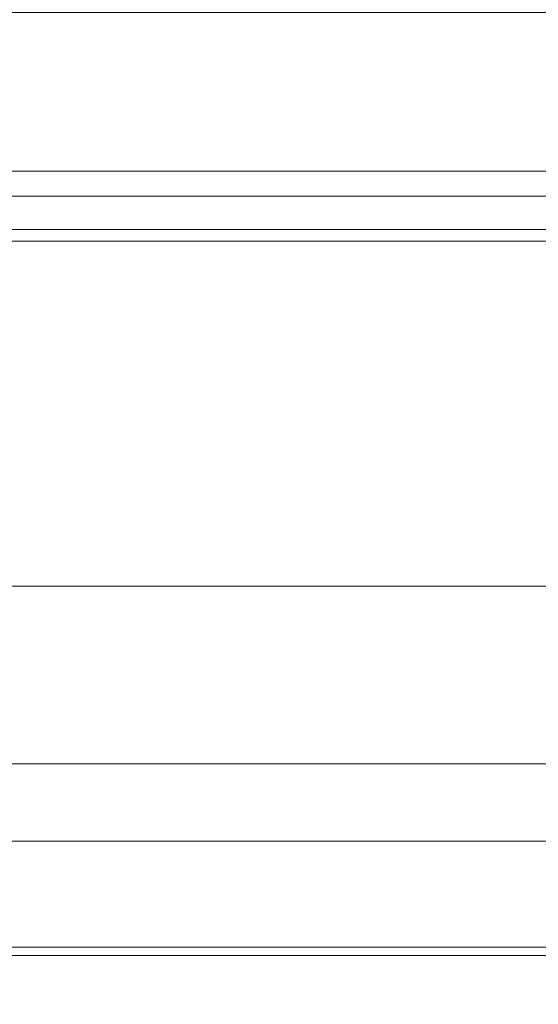
# Model space of a CAD drawing. Units: inches. Extents: x 0 to 204, y 0 to 264.
# Drawn here: x 102 to 103, y 164 to 166 of the extents above; entities that cross this region are included whole.
import ezdxf

# ---------------------------------------------------------------- set-up
doc = ezdxf.new("R2010")
doc.units = ezdxf.units.IN
doc.header["$MEASUREMENT"] = 0
doc.layers.get('0').update_dxf_attribs({"color": 10})

# ---------------------------------------------------------------- blocks, each defined once
blk = doc.blocks.new('BOLIDE36-3D')
at = {"lineweight": 18}
mesh = blk.add_polyface(dxfattribs=at)
corners = [(14.0473, 6.2014, 15.0943), (-14.0473, 6.2014, 15.0943), (-14.0473, 6.5386, 12.2402), (-14.0473, 7.2363, 9.4522), (-14.0473, 8.2831, 6.7757), (-14.0473, 9.6621, 4.2543), (14.0473, 9.6621, 4.2543), (14.0473, 8.2831, 6.7757), (14.0473, 7.2363, 9.4522), (14.0473, 6.5386, 12.2402)]
mesh.append_faces([[corners[k] for k in face] for face in [(1, 2, 9, 0)]], dxfattribs={"vtx1": -1})
mesh.append_faces([[corners[k] for k in face] for face in [(8, 9, 2, 3), (3, 4, 7, 8)]], dxfattribs={"vtx1": -1, "vtx3": -1})
mesh.append_faces([[corners[k] for k in face] for face in [(4, 5, 6, 7)]], dxfattribs={"vtx3": -1})
mesh = blk.add_polyface(dxfattribs=at)
corners = [(-8.3683, 5.4327, 3.5614), (-8.3683, 6.2854, 6.564), (-8.3683, 6.8592, 9.632), (-8.3683, 7.1493, 12.7397), (-8.3683, 7.1534, 15.861), (8.3683, 7.1534, 15.861), (8.3683, 7.1493, 12.7397), (8.3683, 6.8592, 9.632), (8.3683, 6.2854, 6.564), (8.3683, 5.4327, 3.5614)]
mesh.append_faces([[corners[k] for k in face] for face in [(1, 8, 9, 0)]], dxfattribs={"vtx0": -1})
mesh.append_faces([[corners[k] for k in face] for face in [(3, 6, 7, 2), (8, 1, 2, 7)]], dxfattribs={"vtx0": -1, "vtx2": -1})
mesh.append_faces([[corners[k] for k in face] for face in [(4, 5, 6, 3)]], dxfattribs={"vtx2": -1})
mesh = blk.add_polyface(dxfattribs=at)
corners = [(-8.3683, 7.0253, 16.1734), (-8.3683, 6.6371, 16.5226), (-8.3683, 6.1848, 16.7836), (-8.3683, 5.6882, 16.9449), (-8.3683, 5.1689, 16.9994), (8.3683, 5.1689, 16.9994), (8.3683, 5.6882, 16.9449), (8.3683, 6.1848, 16.7836), (8.3683, 6.6371, 16.5226), (8.3683, 7.0253, 16.1734)]
mesh.append_faces([[corners[k] for k in face] for face in [(5, 6, 3, 4)]], dxfattribs={"vtx1": -1})
mesh.append_faces([[corners[k] for k in face] for face in [(2, 3, 6, 7), (7, 8, 1, 2)]], dxfattribs={"vtx1": -1, "vtx3": -1})
mesh.append_faces([[corners[k] for k in face] for face in [(8, 9, 0, 1)]], dxfattribs={"vtx3": -1})
mesh = blk.add_polyface(dxfattribs=at)
corners = [(14.0473, 6.9846, 18.396), (-14.0473, 6.9846, 18.396), (-14.0473, 6.5135, 17.3524), (-14.0473, 6.2492, 16.2383), (-14.0473, 6.2014, 15.0943), (14.0473, 6.2014, 15.0943), (14.0473, 6.2492, 16.2383), (14.0473, 6.5135, 17.3524)]
mesh.append_faces([[corners[k] for k in face] for face in [(7, 2, 3, 6)]], dxfattribs={"vtx0": -1, "vtx2": -1})
mesh.append_faces([[corners[k] for k in face] for face in [(0, 1, 2, 7)]], dxfattribs={"vtx2": -1})
mesh.append_faces([[corners[k] for k in face] for face in [(3, 4, 5, 6)]], dxfattribs={"vtx3": -1})
mesh = blk.add_polyface(dxfattribs=at)
corners = [(-8.3683, 5.4327, 3.5614), (8.3683, 5.4327, 3.5614), (8.3683, 5.3213, 3.3278), (8.3683, 5.1567, 3.1279), (8.3683, 4.9487, 2.9739), (8.3683, 4.7096, 2.8746), (8.3683, 4.4536, 2.8362), (-8.3683, 4.4536, 2.8362), (-8.3683, 4.7096, 2.8746), (-8.3683, 4.9487, 2.9739), (-8.3683, 5.1567, 3.1279), (-8.3683, 5.3213, 3.3278)]
mesh.append_faces([[corners[k] for k in face] for face in [(1, 2, 11, 0)]], dxfattribs={"vtx1": -1})
mesh.append_faces([[corners[k] for k in face] for face in [(2, 3, 10, 11), (9, 10, 3, 4), (4, 5, 8, 9)]], dxfattribs={"vtx1": -1, "vtx3": -1})
mesh.append_faces([[corners[k] for k in face] for face in [(5, 6, 7, 8)]], dxfattribs={"vtx3": -1})
mesh = blk.add_polyface(dxfattribs=at)
corners = [(-10.8252, -7.4892, 17), (-12.6996, -9.3635, 17), (-12.914, -9.6845, 17), (-12.9893, -10.0631, 17), (-12.9893, -11.781, 17), (-12.7537, -12.4219, 17), (-12.1589, -12.7575, 17), (-11.8374, -12.8098, 17), (11.8374, -12.8098, 17), (12.1589, -12.7575, 17), (12.7537, -12.4219, 17), (12.9893, -11.781, 17), (12.9893, -10.0631, 17), (12.914, -9.6845, 17), (12.6996, -9.3635, 17), (10.8252, -7.4892, 17), (10.0289, -6.4515, 17), (9.5284, -5.243, 17), (9.3576, -3.9461, 17), (9.3576, 4.1795, 17), (9.2251, 4.6742, 17), (8.863, 5.0363, 17), (8.3683, 5.1689, 17), (-8.3683, 5.1689, 17), (-8.863, 5.0363, 17), (-9.2251, 4.6742, 17), (-9.3576, 4.1795, 17), (-9.3576, -3.9461, 17), (-9.5284, -5.243, 17), (-10.0289, -6.4515, 17)]
mesh.append_faces([[corners[k] for k in face] for face in [(3, 1, 2)]], dxfattribs={"vtx0": -1})
mesh.append_faces([[corners[k] for k in face] for face in [(16, 29, 8, 15)]], dxfattribs={"vtx0": -1, "vtx1": -1, "vtx2": -1})
mesh.append_faces([[corners[k] for k in face] for face in [(22, 27, 18, 19)]], dxfattribs={"vtx0": -1, "vtx1": -1, "vtx3": -1})
mesh.append_faces([[corners[k] for k in face] for face in [(8, 14, 15), (23, 26, 27, 22), (4, 6, 7, 3)]], dxfattribs={"vtx0": -1, "vtx2": -1})
mesh.append_faces([[corners[k] for k in face] for face in [(7, 0, 1, 3)]], dxfattribs={"vtx0": -1, "vtx2": -1, "vtx3": -1})
mesh.append_faces([[corners[k] for k in face] for face in [(5, 6, 4)]], dxfattribs={"vtx1": -1})
mesh.append_faces([[corners[k] for k in face] for face in [(17, 18, 27, 28), (11, 12, 8, 9), (16, 17, 28, 29), (7, 8, 29, 0)]], dxfattribs={"vtx1": -1, "vtx3": -1})
mesh.append_faces([[corners[k] for k in face] for face in [(9, 10, 11)]], dxfattribs={"vtx2": -1})
mesh.append_faces([[corners[k] for k in face] for face in [(12, 13, 14, 8)]], dxfattribs={"vtx2": -1, "vtx3": -1})
mesh.append_faces([[corners[k] for k in face] for face in [(19, 20, 21, 22), (23, 24, 25, 26)]], dxfattribs={"vtx3": -1})

msp = doc.modelspace()

# ---------------------------------------------------------------- linework, layer by layer
at = {"lineweight": 18, "invisible_edges": 15}
for points in [[(103.1446, 166.10705, 24.09487), (102.29274, 165.29284, 24.67095), (106.32699, 164.84986, 24.46071)], [(101.2976, 165.85637, 28.31917), (100.54085, 165.37032, 26.17727), (102.38983, 164.91162, 25.79417)], [(103.46547, 165.46584, 25.73931), (100.2958, 165.78319, 26.40697), (100.28523, 165.39056, 25.09656)], [(102.08505, 165.7734, 15.16634), (102.6806, 165.65971, 15.1389), (102.08065, 165.72896, 15.0887)], [(102.08505, 165.7734, 15.16634), (102.72875, 165.64363, 15.25), (102.6806, 165.65971, 15.1389)], [(103.47534, 165.61614, 16.44259), (101.97306, 165.68544, 16.48914), (101.70394, 165.74352, 16.35882)], [(103.21758, 165.04318, 26.11686), (102.1287, 165.49379, 26.93071), (102.47515, 165.74694, 28.35194)], [(102.71939, 165.59165, 15.06123), (101.80674, 165.6058, 15.01103), (102.08065, 165.72896, 15.0887)], [(102.6806, 165.65971, 15.1389), (102.71939, 165.59165, 15.06123), (102.08065, 165.72896, 15.0887)], [(102.47123, 165.57539, 16.60057), (101.97306, 165.68544, 16.48914), (103.47534, 165.61614, 16.44259)], [(103.36874, 165.54176, 15.17145), (103.32176, 165.51047, 15.09657), (102.6806, 165.65971, 15.1389)], [(103.32176, 165.51047, 15.09657), (102.71939, 165.59165, 15.06123), (102.6806, 165.65971, 15.1389)], [(102.72875, 165.64363, 15.25), (103.36874, 165.54176, 15.17145), (102.6806, 165.65971, 15.1389)], [(102.06628, 165.6436, 14.97241), (102.57834, 165.55868, 14.96092), (102.20158, 165.60967, 14.9166)], [(102.57834, 165.55868, 14.96092), (102.06628, 165.6436, 14.97241), (102.31338, 165.54349, 15.01103)], [(102.62153, 165.5273, 14.90696), (102.20016, 165.50759, 14.91161), (102.20158, 165.60967, 14.9166)], [(102.57834, 165.55868, 14.96092), (102.62153, 165.5273, 14.90696), (102.20158, 165.60967, 14.9166)], [(103.32176, 165.51047, 15.09657), (102.82002, 165.48118, 15.01103), (102.71939, 165.59165, 15.06123)], [(102.57834, 165.55868, 14.96092), (102.82002, 165.48118, 15.01103), (103.07226, 165.46488, 14.97255)], [(103.04564, 165.45646, 14.91449), (102.62153, 165.5273, 14.90696), (102.57834, 165.55868, 14.96092)], [(103.04564, 165.45646, 14.91449), (102.57834, 165.55868, 14.96092), (103.07226, 165.46488, 14.97255)], [(102.62153, 165.5273, 14.90696), (103.04564, 165.45646, 14.91449), (103.0331, 165.35789, 14.91161)], [(104.17255, 164.59471, 26.22458), (102.78727, 165.51714, 28.42076), (102.38983, 164.91162, 25.79417)], [(101.35288, 165.36043, 25.65973), (102.1287, 165.49379, 26.93071), (102.32066, 165.08656, 25.47136)], [(102.1287, 165.49379, 26.93071), (103.21758, 165.04318, 26.11686), (102.32066, 165.08656, 25.47136)], [(100.28523, 165.39056, 25.09656), (100.07994, 165.10886, 23.76132), (103.43981, 165.07485, 24.43177)], [(99.58502, 165.07357, 18.25143), (99.39686, 165.37448, 17.32234), (103.43686, 165.02985, 17.7578)], [(100.54085, 165.37032, 26.17727), (101.20123, 164.84888, 24.49963), (102.38983, 164.91162, 25.79417)], [(101.84648, 164.90857, 24.07978), (101.35288, 165.36043, 25.65973), (102.32066, 165.08656, 25.47136)], [(103.08621, 165.1136, 21.37053), (102.95162, 164.78571, 20.42887), (103.02543, 164.87277, 21.33645)], [(100.07994, 165.10886, 23.76132), (99.5016, 164.90992, 22.01306), (103.42783, 164.89236, 23.07908)], [(101.84648, 164.90857, 24.07978), (102.32066, 165.08656, 25.47136), (103.01781, 164.53635, 23.8228)], [(102.48656, 164.89555, 24.18359), (102.0868, 165.01817, 24.15709), (102.0735, 164.93773, 24.16323)], [(102.95162, 164.78571, 20.42887), (102.99531, 164.99931, 20.22424), (102.9221, 164.81623, 19.73022)], [(102.99531, 164.99931, 20.22424), (103.21442, 164.9516, 20.8071), (103.11225, 164.85768, 19.53912)], [(102.02603, 164.97085, 17.92073), (102.63233, 164.85471, 17.88607), (102.23574, 164.93632, 17.8495)], [(102.62486, 164.82117, 17.94897), (102.02603, 164.97085, 17.92073), (102.24924, 164.83839, 17.96858)], [(102.42438, 164.81355, 24.04252), (102.13347, 164.93521, 24.0648), (101.68594, 164.92638, 24.02722)], [(102.47632, 164.85056, 24.14053), (102.0735, 164.93773, 24.16323), (102.03234, 164.92317, 24.11055)], [(102.13347, 164.93521, 24.0648), (102.47632, 164.85056, 24.14053), (102.03234, 164.92317, 24.11055)], [(102.48656, 164.89555, 24.18359), (102.0735, 164.93773, 24.16323), (102.47632, 164.85056, 24.14053)], [(102.23574, 164.93632, 17.8495), (102.628, 164.83501, 17.81727), (102.16957, 164.90402, 17.79359)], [(103.09587, 164.87249, 22.99744), (103.08412, 164.93408, 22.20763), (102.99737, 164.7641, 21.47289)], [(102.99737, 164.7641, 21.47289), (103.08412, 164.93408, 22.20763), (103.02543, 164.87277, 21.33645)], [(101.68594, 164.92638, 24.02722), (101.87574, 164.82425, 23.96353), (102.42438, 164.81355, 24.04252)], [(99.5016, 164.90992, 22.01306), (99.63032, 164.86216, 20.51346), (103.41585, 164.70987, 21.7264)], [(102.94292, 164.43699, 24.39007), (102.38983, 164.91162, 25.79417), (101.20123, 164.84888, 24.49963)], [(101.22056, 164.77688, 22.55785), (101.84648, 164.90857, 24.07978), (102.81805, 164.25096, 21.49666)], [(102.61441, 164.77363, 17.78288), (102.24349, 164.81022, 17.7833), (102.16957, 164.90402, 17.79359)], [(102.94292, 164.43699, 24.39007), (104.17255, 164.59471, 26.22458), (102.38983, 164.91162, 25.79417)], [(102.88672, 164.79398, 24.17576), (102.48656, 164.89555, 24.18359), (102.47632, 164.85056, 24.14053)], [(102.88672, 164.79398, 24.17576), (102.9025, 164.87453, 24.17015), (102.48656, 164.89555, 24.18359)], [(100.07245, 164.88056, 18.9971), (103.41785, 164.74035, 20.36175), (99.63032, 164.86216, 20.51346)], [(102.54438, 164.64407, 15.3071), (102.61591, 164.62579, 16.22023), (102.67109, 164.87372, 16.13466)], [(102.61591, 164.62579, 16.22023), (102.71902, 164.63969, 17.49563), (102.67109, 164.87372, 16.13466)], [(102.87503, 164.76257, 14.49196), (102.63172, 164.87181, 15.63806), (102.93868, 164.74207, 16.27453)], [(102.82176, 164.68678, 18.76871), (102.78775, 164.87937, 17.60631), (102.71902, 164.63969, 17.49563)], [(103.07424, 164.75853, 17.93602), (102.93868, 164.74207, 16.27453), (102.72262, 164.87622, 16.7847)], [(102.82176, 164.68678, 18.76871), (102.9221, 164.81623, 19.73022), (102.90441, 164.88503, 19.07796)], [(103.29813, 164.74281, 24.19767), (102.9025, 164.87453, 24.17015), (102.88672, 164.79398, 24.17576)], [(102.90441, 164.88503, 19.07796), (103.11225, 164.85768, 19.53912), (103.07424, 164.75853, 17.93602)], [(103.02543, 164.87277, 21.33645), (102.95162, 164.78571, 20.42887), (102.99737, 164.7641, 21.47289)], [(103.01463, 164.64649, 22.74634), (103.09587, 164.87249, 22.99744), (102.95213, 164.6269, 21.43768)], [(103.09587, 164.87249, 22.99744), (102.99737, 164.7641, 21.47289), (102.95213, 164.6269, 21.43768)], [(102.54438, 164.64407, 15.3071), (102.60596, 164.87056, 15.31305), (102.4994, 164.73535, 14.4921)], [(103.01609, 164.74245, 21.05368), (103.0228, 164.87022, 20.129), (102.957, 164.68899, 19.90722)], [(101.20123, 164.84888, 24.49963), (101.90408, 164.3621, 22.83873), (102.94292, 164.43699, 24.39007)], [(102.85429, 164.77953, 24.12161), (102.88672, 164.79398, 24.17576), (102.47632, 164.85056, 24.14053)], [(102.57517, 164.83729, 24.0737), (102.85429, 164.77953, 24.12161), (102.47632, 164.85056, 24.14053)], [(102.76661, 164.81592, 17.94201), (102.73518, 164.82955, 17.8602), (102.63233, 164.85471, 17.88607)], [(102.60995, 164.75396, 17.96914), (102.24924, 164.83839, 17.96858), (102.14832, 164.81651, 17.95801)], [(102.7534, 164.78002, 17.80911), (102.628, 164.83501, 17.81727), (102.73518, 164.82955, 17.8602)], [(102.87054, 164.80827, 17.94646), (102.73518, 164.82955, 17.8602), (102.76661, 164.81592, 17.94201)], [(102.7534, 164.78002, 17.80911), (102.73518, 164.82955, 17.8602), (102.83448, 164.80046, 17.86753)], [(102.83448, 164.80046, 17.86753), (102.73518, 164.82955, 17.8602), (102.87054, 164.80827, 17.94646)], [(102.57964, 164.71985, 23.9921), (102.42438, 164.81355, 24.04252), (101.87574, 164.82425, 23.96353)], [(102.04629, 164.74969, 23.84172), (102.57964, 164.71985, 23.9921), (101.87574, 164.82425, 23.96353)], [(102.19657, 164.76073, 17.90214), (102.59636, 164.69258, 17.93475), (102.14832, 164.81651, 17.95801)], [(102.68548, 164.76502, 17.99583), (102.76661, 164.81592, 17.94201), (102.62486, 164.82117, 17.94897)], [(102.75585, 164.75216, 18.02302), (102.85521, 164.78224, 18.00952), (102.76661, 164.81592, 17.94201)], [(102.76661, 164.81592, 17.94201), (102.85521, 164.78224, 18.00952), (102.87054, 164.80827, 17.94646)], [(102.87011, 164.67914, 19.58692), (102.9221, 164.81623, 19.73022), (102.82176, 164.68678, 18.76871)], [(102.87011, 164.67914, 19.58692), (102.95162, 164.78571, 20.42887), (102.9221, 164.81623, 19.73022)], [(102.5995, 164.70642, 17.80306), (101.99084, 164.81021, 17.83075), (102.24349, 164.81022, 17.7833)], [(101.99084, 164.81021, 17.83075), (102.59203, 164.67288, 17.86596), (102.19657, 164.76073, 17.90214)], [(103.02836, 164.6896, 24.04511), (102.42438, 164.81355, 24.04252), (102.57964, 164.71985, 23.9921)], [(103.19757, 164.69932, 24.08625), (102.42438, 164.81355, 24.04252), (103.02836, 164.6896, 24.04511)], [(102.83448, 164.80046, 17.86753), (102.87054, 164.80827, 17.94646), (102.98196, 164.77047, 17.94542)], [(102.87054, 164.80827, 17.94646), (102.85521, 164.78224, 18.00952), (102.97257, 164.79169, 18.03771)], [(102.98196, 164.77047, 17.94542), (102.87054, 164.80827, 17.94646), (102.97257, 164.79169, 18.03771)], [(102.7534, 164.78002, 17.80911), (102.83448, 164.80046, 17.86753), (102.86314, 164.75337, 17.84365)], [(102.86314, 164.75337, 17.84365), (102.83448, 164.80046, 17.86753), (102.98196, 164.77047, 17.94542)], [(102.88672, 164.79398, 24.17576), (102.85429, 164.77953, 24.12161), (103.28916, 164.69702, 24.15455)], [(102.85521, 164.78224, 18.00952), (102.92286, 164.77178, 18.06122), (102.97257, 164.79169, 18.03771)], [(102.88672, 164.79398, 24.17576), (103.28916, 164.69702, 24.15455), (103.29813, 164.74281, 24.19767)], [(102.97968, 164.76537, 18.1248), (102.97257, 164.79169, 18.03771), (102.92286, 164.77178, 18.06122)], [(103.08024, 164.80026, 22.30597), (103.01609, 164.74245, 21.05368), (102.94942, 164.55759, 20.844)], [(102.98931, 164.58543, 21.69561), (103.08024, 164.80026, 22.30597), (102.94942, 164.55759, 20.844)], [(103.03444, 164.78566, 18.11371), (102.97257, 164.79169, 18.03771), (102.97968, 164.76537, 18.1248)], [(102.98196, 164.77047, 17.94542), (102.97257, 164.79169, 18.03771), (103.04455, 164.77713, 18.03704)], [(102.97257, 164.79169, 18.03771), (103.03444, 164.78566, 18.11371), (103.04455, 164.77713, 18.03704)], [(103.08024, 164.80026, 22.30597), (102.98931, 164.58543, 21.69561), (103.05532, 164.68246, 22.65971)], [(101.22056, 164.77688, 22.55785), (102.81805, 164.25096, 21.49666), (101.57294, 164.36922, 20.23467)], [(102.7534, 164.78002, 17.80911), (102.71024, 164.73125, 17.82249), (102.61441, 164.77363, 17.78288)], [(102.81136, 164.71275, 17.86161), (102.7534, 164.78002, 17.80911), (102.86314, 164.75337, 17.84365)], [(103.01687, 164.73938, 24.0826), (103.28916, 164.69702, 24.15455), (102.85429, 164.77953, 24.12161)], [(102.89661, 164.72644, 18.07738), (102.92286, 164.77178, 18.06122), (102.85521, 164.78224, 18.00952)], [(102.90943, 164.63541, 20.53292), (102.95162, 164.78571, 20.42887), (102.87011, 164.67914, 19.58692)], [(102.90943, 164.63541, 20.53292), (102.99737, 164.7641, 21.47289), (102.95162, 164.78571, 20.42887)], [(102.96558, 164.72591, 18.21203), (103.05413, 164.77912, 18.20079), (102.97968, 164.76537, 18.1248)], [(102.97968, 164.76537, 18.1248), (103.05413, 164.77912, 18.20079), (103.03444, 164.78566, 18.11371)], [(102.98196, 164.77047, 17.94542), (103.04455, 164.77713, 18.03704), (103.08461, 164.72458, 18.0172)], [(102.6048, 164.73074, 17.96335), (102.70486, 164.67829, 17.95705), (102.68562, 164.76499, 17.99585)], [(102.70486, 164.67829, 17.95705), (102.7734, 164.68724, 17.99456), (102.68562, 164.76499, 17.99585)], [(102.98196, 164.77047, 17.94542), (102.97485, 164.72828, 17.90719), (102.86314, 164.75337, 17.84365)], [(102.93868, 164.74207, 16.27453), (103.22213, 164.65963, 16.56436), (102.87503, 164.76257, 14.49196)], [(102.99737, 164.7641, 21.47289), (102.90943, 164.63541, 20.53292), (102.95213, 164.6269, 21.43768)], [(102.97968, 164.76537, 18.1248), (102.92286, 164.77178, 18.06122), (102.93109, 164.72618, 18.1447)], [(102.93868, 164.74207, 16.27453), (103.07424, 164.75853, 17.93602), (103.22213, 164.65963, 16.56436)], [(102.98196, 164.77047, 17.94542), (103.08461, 164.72458, 18.0172), (102.97485, 164.72828, 17.90719)], [(102.82423, 164.5065, 17.8763), (102.90643, 164.74728, 18.03991), (102.79751, 164.53712, 16.89111)], [(102.89558, 164.59756, 19.02828), (102.90643, 164.74728, 18.03991), (102.82423, 164.5065, 17.8763)], [(102.97485, 164.72828, 17.90719), (102.91242, 164.69426, 17.9007), (102.86314, 164.75337, 17.84365)], [(102.94167, 164.75104, 18.95618), (102.89558, 164.59756, 19.02828), (102.957, 164.68899, 19.90722)], [(102.90642, 164.74728, 18.03964), (103.10827, 164.68428, 18.73983), (103.02308, 164.6473, 17.47053)], [(102.7101, 164.73127, 17.82247), (102.75734, 164.67094, 17.82747), (102.5995, 164.70642, 17.80306)], [(102.81592, 164.73762, 15.68682), (102.69724, 164.52954, 14.25), (102.7356, 164.45702, 15.90119)], [(102.79751, 164.53712, 16.89111), (102.81592, 164.73762, 15.68682), (102.7356, 164.45702, 15.90119)], [(102.84463, 164.68089, 18.03572), (102.82626, 164.73929, 18.0502), (102.7734, 164.68724, 17.99456)], [(102.97379, 164.63842, 15.29503), (102.81591, 164.73762, 15.68655), (102.94558, 164.6451, 16.2896)], [(102.94558, 164.6451, 16.2896), (102.87117, 164.74352, 17.12309), (103.02308, 164.6473, 17.47053)], [(102.94942, 164.55759, 20.844), (103.01609, 164.74245, 21.05368), (102.92027, 164.5698, 19.94061)], [(103.01609, 164.74245, 21.05368), (102.957, 164.68899, 19.90722), (102.92027, 164.5698, 19.94061)], [(102.57964, 164.71985, 23.9921), (103.22668, 164.58453, 23.98841), (103.02836, 164.6896, 24.04511)], [(103.08605, 164.5218, 23.86243), (103.22668, 164.58453, 23.98841), (102.57964, 164.71985, 23.9921)], [(102.89661, 164.72644, 18.07738), (102.84463, 164.68089, 18.03572), (102.92092, 164.67657, 18.10299)], [(102.93109, 164.72618, 18.1447), (102.92092, 164.67657, 18.10299), (102.97835, 164.66485, 18.17679)], [(103.01672, 164.65911, 18.2546), (102.96558, 164.72591, 18.21203), (102.97835, 164.66485, 18.17679)], [(103.01348, 164.67578, 17.93979), (102.97485, 164.72828, 17.90719), (103.08461, 164.72458, 18.0172)], [(102.75734, 164.67094, 17.82747), (102.81122, 164.71278, 17.86158), (102.87935, 164.64941, 17.87702)], [(102.87935, 164.64941, 17.87702), (102.91235, 164.69428, 17.90069), (102.96827, 164.63859, 17.93296)], [(102.92027, 164.5698, 19.94061), (102.957, 164.68899, 19.90722), (102.89558, 164.59756, 19.02828)], [(102.75358, 164.6417, 17.87884), (102.74126, 164.64591, 17.92757), (102.59212, 164.67335, 17.89039)], [(102.75734, 164.67094, 17.82747), (102.75358, 164.6417, 17.87884), (102.59329, 164.67853, 17.84216)], [(102.74126, 164.64591, 17.92757), (102.70486, 164.67829, 17.95705), (102.59361, 164.68014, 17.91383)], [(102.70486, 164.67829, 17.95705), (102.80692, 164.64389, 17.97586), (102.7734, 164.68724, 17.99456)], [(102.70486, 164.67829, 17.95705), (102.74126, 164.64591, 17.92757), (102.80692, 164.64389, 17.97586)], [(102.71902, 164.63969, 17.49563), (102.71517, 164.50277, 18.0502), (102.82176, 164.68678, 18.76871)], [(102.82176, 164.68678, 18.76871), (102.71517, 164.50277, 18.0502), (102.80288, 164.5385, 19.21443)], [(102.84463, 164.68089, 18.03572), (102.7734, 164.68724, 17.99456), (102.80692, 164.64389, 17.97586)], [(102.82176, 164.68678, 18.76871), (102.80288, 164.5385, 19.21443), (102.87011, 164.67914, 19.58692)], [(102.90943, 164.63541, 20.53292), (102.87011, 164.67914, 19.58692), (102.80288, 164.5385, 19.21443)], [(102.80692, 164.64389, 17.97586), (102.92032, 164.63355, 18.0672), (102.84463, 164.68089, 18.03572)], [(102.92092, 164.67657, 18.10299), (102.84463, 164.68089, 18.03572), (102.92032, 164.63355, 18.0672)], [(102.92032, 164.63355, 18.0672), (102.97835, 164.66485, 18.17679), (102.92092, 164.67657, 18.10299)], [(103.01348, 164.67578, 17.93979), (103.06433, 164.62158, 18.03893), (102.96827, 164.63859, 17.93296)], [(103.06932, 164.64573, 23.37513), (103.05532, 164.68246, 22.65971), (102.97544, 164.48036, 22.24119)], [(102.98931, 164.58543, 21.69561), (102.97544, 164.48036, 22.24119), (103.05532, 164.68246, 22.65971)], [(102.75734, 164.67094, 17.82747), (102.87935, 164.64941, 17.87702), (102.75358, 164.6417, 17.87884)], [(102.97835, 164.66485, 18.17679), (102.92032, 164.63355, 18.0672), (103.01411, 164.61889, 18.17811)], [(103.01411, 164.61889, 18.17811), (103.01672, 164.65911, 18.2546), (102.97835, 164.66485, 18.17679)], [(102.75358, 164.6417, 17.87884), (102.83767, 164.62415, 17.93363), (102.74126, 164.64591, 17.92757)], [(102.80692, 164.64389, 17.97586), (102.74126, 164.64591, 17.92757), (102.83767, 164.62415, 17.93363)], [(102.87935, 164.64941, 17.87702), (102.83767, 164.62415, 17.93363), (102.75358, 164.6417, 17.87884)], [(102.92942, 164.61544, 17.95722), (102.83767, 164.62415, 17.93363), (102.87935, 164.64941, 17.87702)], [(102.95213, 164.6269, 21.43768), (102.85838, 164.37503, 21.15271), (103.01463, 164.64649, 22.74634)], [(102.91321, 164.40838, 22.11417), (103.01463, 164.64649, 22.74634), (102.85838, 164.37503, 21.15271)], [(102.92942, 164.61544, 17.95722), (102.87935, 164.64941, 17.87702), (102.96827, 164.63859, 17.93296)], [(103.01463, 164.64649, 22.74634), (102.91321, 164.40838, 22.11417), (103.01107, 164.57719, 23.24119)], [(103.09115, 164.59771, 15.97909), (102.94558, 164.6451, 16.2896), (103.02308, 164.6473, 17.47053)], [(102.97379, 164.63842, 15.29503), (102.94558, 164.6451, 16.2896), (103.09115, 164.59771, 15.97909)], [(102.97544, 164.48036, 22.24119), (102.99046, 164.44227, 22.99772), (103.06932, 164.64573, 23.37513)], [(102.99046, 164.44227, 22.99772), (103.0835, 164.60682, 24.12053), (103.06932, 164.64573, 23.37513)], [(102.50949, 164.46002, 15.57366), (102.54438, 164.64407, 15.3071), (102.45798, 164.6033, 14.49276)], [(102.50949, 164.46002, 15.57366), (102.61591, 164.62579, 16.22023), (102.54438, 164.64407, 15.3071)], [(102.71902, 164.63969, 17.49563), (102.61591, 164.62579, 16.22023), (102.61619, 164.46075, 16.88104)], [(102.61619, 164.46075, 16.88104), (102.71517, 164.50277, 18.0502), (102.71902, 164.63969, 17.49563)], [(102.90943, 164.63541, 20.53292), (102.80288, 164.5385, 19.21443), (102.82679, 164.44996, 20.0981)], [(102.80692, 164.64389, 17.97586), (102.83767, 164.62415, 17.93363), (102.92032, 164.63355, 18.0672)], [(102.82679, 164.44996, 20.0981), (102.95213, 164.6269, 21.43768), (102.90943, 164.63541, 20.53292)], [(102.92032, 164.63355, 18.0672), (102.83767, 164.62415, 17.93363), (102.92942, 164.61544, 17.95722)], [(103.02786, 164.59942, 18.096), (102.92032, 164.63355, 18.0672), (102.92942, 164.61544, 17.95722)], [(102.92032, 164.63355, 18.0672), (103.02786, 164.59942, 18.096), (103.01411, 164.61889, 18.17811)], [(102.92942, 164.61544, 17.95722), (102.96827, 164.63859, 17.93296), (103.06433, 164.62158, 18.03893)], [(103.15063, 164.60939, 14.25), (102.97379, 164.63842, 15.29503), (103.09115, 164.59771, 15.97909)], [(102.61591, 164.62579, 16.22023), (102.50949, 164.46002, 15.57366), (102.61619, 164.46075, 16.88104)], [(102.95213, 164.6269, 21.43768), (102.82679, 164.44996, 20.0981), (102.80372, 164.34164, 20.30325)], [(102.95213, 164.6269, 21.43768), (102.80372, 164.34164, 20.30325), (102.85838, 164.37503, 21.15271)], [(103.02786, 164.59942, 18.096), (102.92942, 164.61544, 17.95722), (103.06433, 164.62158, 18.03893)], [(102.99744, 164.37109, 23.83239), (103.0835, 164.60682, 24.12053), (102.99046, 164.44227, 22.99772)], [(102.82423, 164.5065, 17.8763), (102.82717, 164.41119, 18.77735), (102.89558, 164.59756, 19.02828)], [(102.92027, 164.5698, 19.94061), (102.89558, 164.59756, 19.02828), (102.82717, 164.41119, 18.77735)], [(102.98931, 164.58543, 21.69561), (102.94942, 164.55759, 20.844), (102.90618, 164.41059, 20.94508)], [(102.97544, 164.48036, 22.24119), (102.98931, 164.58543, 21.69561), (102.90618, 164.41059, 20.94508)], [(102.91321, 164.40838, 22.11417), (102.91793, 164.39365, 22.65973), (103.01107, 164.57719, 23.24119)], [(102.82717, 164.41119, 18.77735), (102.85843, 164.39452, 19.77534), (102.92027, 164.5698, 19.94061)], [(102.85843, 164.39452, 19.77534), (102.94942, 164.55759, 20.844), (102.92027, 164.5698, 19.94061)], [(102.94942, 164.55759, 20.844), (102.85843, 164.39452, 19.77534), (102.90618, 164.41059, 20.94508)], [(102.80288, 164.5385, 19.21443), (102.71517, 164.50277, 18.0502), (102.71318, 164.35677, 18.70953)], [(102.80288, 164.5385, 19.21443), (102.71318, 164.35677, 18.70953), (102.82679, 164.44996, 20.0981)], [(102.74375, 164.36795, 16.88236), (102.79751, 164.53712, 16.89111), (102.7356, 164.45702, 15.90119)], [(102.79751, 164.53712, 16.89111), (102.74375, 164.36795, 16.88236), (102.82423, 164.5065, 17.8763)], [(102.82717, 164.41119, 18.77735), (102.82423, 164.5065, 17.8763), (102.74044, 164.26457, 17.68092)], [(102.82423, 164.5065, 17.8763), (102.74375, 164.36795, 16.88236), (102.74044, 164.26457, 17.68092)], [(102.6247, 164.33118, 17.5424), (102.71517, 164.50277, 18.0502), (102.61619, 164.46075, 16.88104)], [(102.71517, 164.50277, 18.0502), (102.6247, 164.33118, 17.5424), (102.71318, 164.35677, 18.70953)], [(102.83167, 164.17957, 20.9235), (102.97544, 164.48036, 22.24119), (102.90618, 164.41059, 20.94508)], [(102.97544, 164.48036, 22.24119), (102.83167, 164.17957, 20.9235), (102.89948, 164.28531, 21.8658)], [(102.89948, 164.28531, 21.8658), (102.99046, 164.44227, 22.99772), (102.97544, 164.48036, 22.24119)], [(102.52952, 164.34936, 16.23153), (102.61619, 164.46075, 16.88104), (102.50949, 164.46002, 15.57366)], [(102.6247, 164.33118, 17.5424), (102.61619, 164.46075, 16.88104), (102.52952, 164.34936, 16.23153)], [(102.43547, 164.2797, 15.3745), (102.50949, 164.46002, 15.57366), (102.38445, 164.36891, 14.49394)], [(102.50949, 164.46002, 15.57366), (102.43547, 164.2797, 15.3745), (102.52952, 164.34936, 16.23153)], [(102.7013, 164.33724, 15.99421), (102.7356, 164.45702, 15.90119), (102.66552, 164.42845, 14.25)], [(102.7013, 164.33724, 15.99421), (102.74375, 164.36795, 16.88236), (102.7356, 164.45702, 15.90119)], [(102.71318, 164.35677, 18.70953), (102.71646, 164.21103, 19.50322), (102.82679, 164.44996, 20.0981)], [(102.71646, 164.21103, 19.50322), (102.80372, 164.34164, 20.30325), (102.82679, 164.44996, 20.0981)], [(103.13562, 164.0519, 22.79064), (102.94292, 164.43699, 24.39007), (101.90408, 164.3621, 22.83873)], [(102.99046, 164.44227, 22.99772), (102.89948, 164.28531, 21.8658), (102.86301, 164.16281, 21.94141)], [(102.99046, 164.44227, 22.99772), (102.86301, 164.16281, 21.94141), (102.90285, 164.20899, 22.6408)], [(102.94292, 164.43699, 24.39007), (103.13562, 164.0519, 22.79064), (104.06817, 164.01151, 23.92681)], [(102.7766, 164.2073, 19.16467), (102.82717, 164.41119, 18.77735), (102.74044, 164.26457, 17.68092)], [(102.85843, 164.39452, 19.77534), (102.82717, 164.41119, 18.77735), (102.7766, 164.2073, 19.16467)], [(102.81805, 164.25096, 21.49666), (102.91321, 164.40838, 22.11417), (102.85838, 164.37503, 21.15271)], [(102.81957, 164.22374, 20.20104), (102.83167, 164.17957, 20.9235), (102.90618, 164.41059, 20.94508)], [(102.85843, 164.39452, 19.77534), (102.81957, 164.22374, 20.20104), (102.90618, 164.41059, 20.94508)], [(102.81957, 164.22374, 20.20104), (102.85843, 164.39452, 19.77534), (102.7766, 164.2073, 19.16467)], [(102.40154, 163.88393, 20.67666), (101.90408, 164.3621, 22.83873), (100.4965, 164.31617, 21.02088)], [(101.57294, 164.36922, 20.23467), (102.61828, 163.96558, 19.17052), (101.51544, 164.18782, 18.20527)], [(102.40154, 163.88393, 20.67666), (103.13562, 164.0519, 22.79064), (101.90408, 164.3621, 22.83873)], [(102.74375, 164.36795, 16.88236), (102.7013, 164.33724, 15.99421), (102.68463, 164.19081, 16.7963)], [(102.74375, 164.36795, 16.88236), (102.68463, 164.19081, 16.7963), (102.74044, 164.26457, 17.68092)], [(102.85838, 164.37503, 21.15271), (102.76334, 164.20676, 20.34859), (102.81805, 164.25096, 21.49666)], [(102.85838, 164.37503, 21.15271), (102.80372, 164.34164, 20.30325), (102.76334, 164.20676, 20.34859)], [(102.48377, 164.20296, 16.23751), (102.52952, 164.34936, 16.23153), (102.43547, 164.2797, 15.3745)], [(102.52952, 164.34936, 16.23153), (102.48377, 164.20296, 16.23751), (102.55311, 164.20159, 17.12939)], [(102.52952, 164.34936, 16.23153), (102.55311, 164.20159, 17.12939), (102.6247, 164.33118, 17.5424)], [(102.63807, 164.13499, 18.63678), (102.71318, 164.35677, 18.70953), (102.61015, 164.18695, 17.97984)], [(102.6247, 164.33118, 17.5424), (102.61015, 164.18695, 17.97984), (102.71318, 164.35677, 18.70953)], [(102.71318, 164.35677, 18.70953), (102.63807, 164.13499, 18.63678), (102.71646, 164.21103, 19.50322)], [(102.63381, 164.32735, 14.25), (102.65953, 164.21626, 15.89511), (102.7013, 164.33724, 15.99421)], [(102.68463, 164.19081, 16.7963), (102.7013, 164.33724, 15.99421), (102.65953, 164.21626, 15.89511)], [(102.80372, 164.34164, 20.30325), (102.71646, 164.21103, 19.50322), (102.76334, 164.20676, 20.34859)], [(102.61015, 164.18695, 17.97984), (102.6247, 164.33118, 17.5424), (102.55311, 164.20159, 17.12939)], [(102.40154, 163.88393, 20.67666), (100.4965, 164.31617, 21.02088), (100.68341, 164.06751, 19.38527)], [(102.34303, 164.23686, 14.49461), (102.40337, 164.14922, 15.47881), (102.43547, 164.2797, 15.3745)], [(102.48377, 164.20296, 16.23751), (102.43547, 164.2797, 15.3745), (102.40337, 164.14922, 15.47881)], [(102.89948, 164.28531, 21.8658), (102.83167, 164.17957, 20.9235), (102.78614, 164.04483, 20.85313)], [(102.89948, 164.28531, 21.8658), (102.78614, 164.04483, 20.85313), (102.86301, 164.16281, 21.94141)], [(102.74044, 164.26457, 17.68092), (102.68463, 164.19081, 16.7963), (102.70775, 164.12544, 17.99098)], [(102.7766, 164.2073, 19.16467), (102.74044, 164.26457, 17.68092), (102.70775, 164.12544, 17.99098)]]:
    msp.add_3dface(points, dxfattribs=at)

# ---------------------------------------------------------------- block references
msp.add_blockref('BOLIDE36-3D', (96.72505, 159.15671))

doc.saveas('drawing.dxf')
